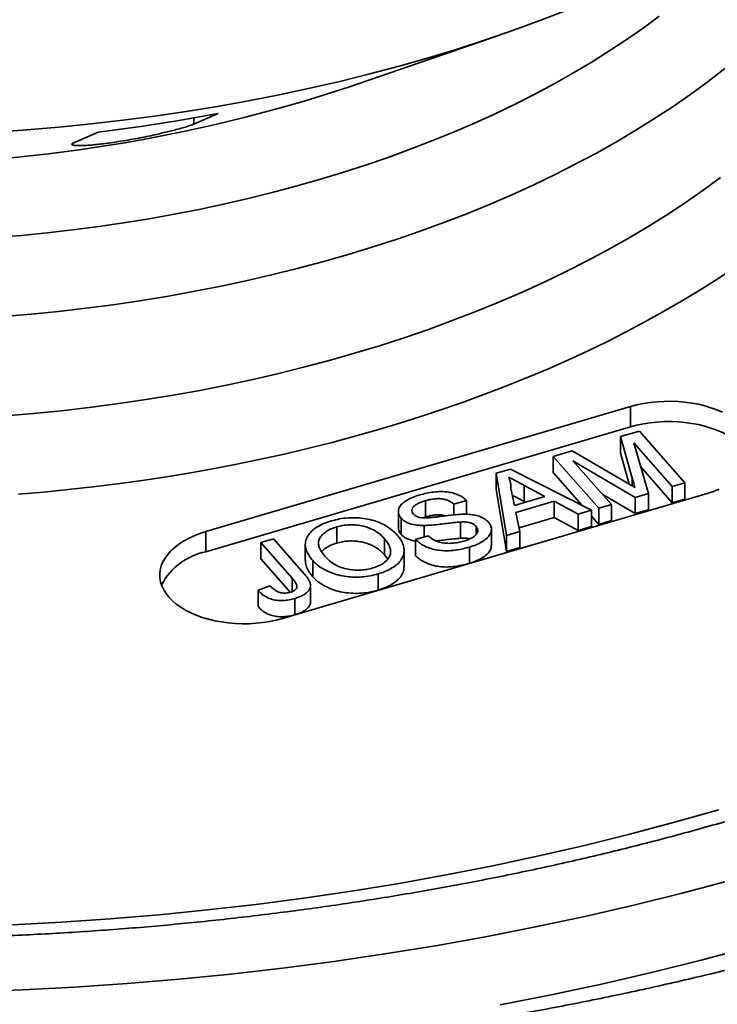
# Model space of a CAD drawing. Units: inches. Extents: x 0.1 to 8.4, y 0.1 to 10.9.
# Drawn here: x 7.4 to 7.7, y 8.6 to 8.9 of the extents above; entities that cross this region are included whole.
import ezdxf

# ---------------------------------------------------------------- set-up
doc = ezdxf.new("R2010")
doc.units = ezdxf.units.IN
doc.header["$MEASUREMENT"] = 0

msp = doc.modelspace()

# ---------------------------------------------------------------- linework, layer by layer
at = {"color": 7, "linetype": 'Continuous', "lineweight": 35}
for p, q in [((7.543858507401885, 8.862918710810805), (7.594540066809286, 8.880364843738665)), ((7.499725434208321, 8.853964587019325), (7.491584570953781, 8.85039723602459)), ((7.451337649275366, 8.844171693545391), (7.459478521172223, 8.84773904952923)), ((7.63818236446155, 8.755639453565598), (7.495621301868336, 8.713706159684214)), ((7.63818236446155, 8.748834967340766), (7.63818236446155, 8.755639453565598)), ((7.63818236446155, 8.748834967340766), (7.495621301868336, 8.706901673459381)), ((7.63478443900437, 8.74555335647026), (7.641101125329483, 8.747411368293085)), ((7.641101125329483, 8.747411368293085), (7.656402869336387, 8.73007463682124)), ((7.638690511058769, 8.731640836006738), (7.63478443900437, 8.74555335647026)), ((7.63478443900437, 8.74555335647026), (7.63478443900437, 8.740109759506533)), ((7.652167671947375, 8.728828890219122), (7.639220056031339, 8.743498424750102)), ((7.639220056031339, 8.743498424750102), (7.644154503238473, 8.726471870803907)), ((7.612224825849553, 8.738917617422043), (7.618595651965614, 8.74079155695635)), ((7.618595651965614, 8.74079155695635), (7.636046973398201, 8.73060077266146)), ((7.637734778896347, 8.729601386373416), (7.63478443900437, 8.740109759506533)), ((7.627526569856457, 8.721580885950202), (7.612224825849553, 8.738917617422043)), ((7.612224825849553, 8.738917617422043), (7.612224825849553, 8.733474020458313)), ((7.639726785288673, 8.72516950536584), (7.618814116760168, 8.737496187039714)), ((7.618814116760168, 8.737496187039714), (7.631761732676203, 8.722826652508733)), ((7.593088257044466, 8.733288736743761), (7.597864873948752, 8.73469375297706)), ((7.596466495304938, 8.712444798039831), (7.593088257044466, 8.733288736743761)), ((7.593088257044466, 8.733288736743761), (7.593088257044466, 8.727845139780033)), ((7.597864873948752, 8.73469375297706), (7.625090106417457, 8.720864238715512)), ((7.621943853855514, 8.722462441402591), (7.612224825849553, 8.733474020458313)), ((7.652167671947375, 8.723385293255392), (7.641568903666902, 8.735393602801862)), ((7.656402869336387, 8.73007463682124), (7.652167671947375, 8.728828890219122)), ((7.656402869336387, 8.73007463682124), (7.656402869336387, 8.724631039857512)), ((7.521347429495846, 8.68455869712484), (7.663908466162109, 8.726491995995328)), ((7.596466495304938, 8.707001201076102), (7.593088257044466, 8.727845139780033)), ((7.59801688365152, 8.728185433126157), (7.599178946796302, 8.722481641065597)), ((7.609430030367742, 8.725496925231623), (7.602490708359195, 8.729195152746692)), ((7.602490708359195, 8.729195152746692), (7.602490708359195, 8.723751555782963)), ((7.644154503238473, 8.726471870803907), (7.639726785288673, 8.72516950536584)), ((7.644154503238473, 8.726471870803907), (7.644154503238473, 8.72102827384018)), ((7.652167671947375, 8.728828890219122), (7.652167671947375, 8.723385293255392)), ((7.569330754022324, 8.724060881766464), (7.569330754022324, 8.718617284802736)), ((7.583044208804171, 8.724175012487809), (7.578809007094002, 8.722929263391137)), ((7.583044208804171, 8.724175012487809), (7.583044208804171, 8.71952014128809)), ((7.599178946796302, 8.722481641065597), (7.609430030367742, 8.725496925231623)), ((7.612471002231572, 8.723871665044234), (7.59966915626588, 8.720106119561729)), ((7.602848310126274, 8.723560982024704), (7.602490708359195, 8.723751555782963)), ((7.620596231535786, 8.719542400808242), (7.612471002231572, 8.723871665044234)), ((7.612471002231572, 8.723871665044234), (7.612471002231572, 8.718428068080504)), ((7.639726785288673, 8.71972590840211), (7.628828928044157, 8.726149498315934)), ((7.639726785288673, 8.72516950536584), (7.639726785288673, 8.71972590840211)), ((7.656402869336387, 8.724631039857512), (7.652167671947375, 8.723385293255392)), ((7.560228156516636, 8.720462546072637), (7.560228156516636, 8.71501894910891)), ((7.578809007094002, 8.722929263391137), (7.578809007094002, 8.719324988641324)), ((7.59966915626588, 8.720106119561729), (7.600960370186609, 8.713766635947099)), ((7.625090106417457, 8.720864238715512), (7.620596231535786, 8.719542400808242)), ((7.625090106417457, 8.720864238715512), (7.625090106417457, 8.715420641751782)), ((7.631761732676203, 8.722826652508733), (7.627526569856457, 8.721580885950202)), ((7.627526569856457, 8.721580885950202), (7.627526569856457, 8.716137288986472)), ((7.631761732676203, 8.722826652508733), (7.631761732676203, 8.717383055545003)), ((7.644154503238473, 8.72102827384018), (7.639726785288673, 8.71972590840211)), ((7.561161379766053, 8.718197667907083), (7.561161379766053, 8.712754070943353)), ((7.569330754022324, 8.718617284802736), (7.568491109774646, 8.718345024460257)), ((7.581059215651587, 8.716911262609665), (7.581059215651587, 8.711467665645937)), ((7.612471002231572, 8.718428068080504), (7.60071522224024, 8.714970210561225)), ((7.620596231535786, 8.714098803844513), (7.612471002231572, 8.718428068080504)), ((7.620596231535786, 8.719542400808242), (7.620596231535786, 8.714098803844513)), ((7.627526569856457, 8.716137288986472), (7.6250901020963, 8.718897764692484)), ((7.631761732676203, 8.717383055545003), (7.627526569856457, 8.716137288986472)), ((7.495621301868336, 8.706901673459381), (7.495621301868336, 8.713706159684214)), ((7.539527993905543, 8.715294623592346), (7.539527993905543, 8.709851026628616)), ((7.568902509961175, 8.715754544056901), (7.568902509961175, 8.71189618288701)), ((7.58632563583658, 8.715511918986534), (7.58632563583658, 8.712764552185414)), ((7.591442794575413, 8.709043764809802), (7.591442794575413, 8.714487361773532)), ((7.600960370186609, 8.713766635947099), (7.596466495304938, 8.712444798039831)), ((7.600960370186609, 8.713766635947099), (7.600960370186609, 8.708323038983371)), ((7.625090106417457, 8.715420641751782), (7.620596231535786, 8.714098803844513)), ((7.514045415395875, 8.71003885298557), (7.518280599821413, 8.711284612060448)), ((7.524568420809824, 8.698116383451607), (7.514045415395875, 8.71003885298557)), ((7.514045415395875, 8.71003885298557), (7.514045415395875, 8.70459525602184)), ((7.518280599821413, 8.711284612060448), (7.528665665223657, 8.699518416201283)), ((7.555586990636939, 8.711326081484989), (7.555586990636939, 8.70588248452126)), ((7.566017263996154, 8.711047569796392), (7.570252457064009, 8.71229331390396)), ((7.566017263996154, 8.711047569796392), (7.566017263996154, 8.705603972832662)), ((7.596466495304938, 8.712444798039831), (7.596466495304938, 8.707001201076102)), ((7.528987747070421, 8.709443418504003), (7.528987747070421, 8.703999821540274)), ((7.562137589897131, 8.701904991963033), (7.562137589897131, 8.707348588926763)), ((7.584089453758477, 8.708524201212773), (7.584089453758477, 8.703080604249045)), ((7.600960370186609, 8.708323038983371), (7.596466495304938, 8.707001201076102)), ((7.523960727691408, 8.693361302665027), (7.514045415395875, 8.70459525602184)), ((7.531524024942425, 8.703972527751969), (7.531524024942425, 8.698528930788239)), ((7.553414390080426, 8.699501373425266), (7.553414390080426, 8.694057776461538)), ((7.513141722941523, 8.694029130626305), (7.517134766946788, 8.695549240477837)), ((7.513141722941523, 8.694029130626305), (7.513141722941523, 8.688585533662575)), ((7.530749137571366, 8.690160099573886), (7.530749137571366, 8.695603696537615)), ((7.525512680297254, 8.691294283942653), (7.525512680297254, 8.685850686978924))]:
    msp.add_line(p, q, dxfattribs=at)
at = {"color": 8, "linetype": 'Continuous', "lineweight": 35}
for p, q in [((7.491584570953781, 8.85039723602459), (7.491584570953781, 8.852483459182448)), ((7.638690511058769, 8.731640836006738), (7.638690511058769, 8.729029314623926)), ((7.524568420809824, 8.698116383451607), (7.524568420809824, 8.693598675007488))]:
    msp.add_line(p, q, dxfattribs=at)
at = {"color": 7, "linetype": 'Continuous', "lineweight": 35, "flags": 128}
for points in [[(7.617146637990142, 8.88872819691787), (7.60807697635217, 8.885229738077978), (7.598851787588665, 8.881869537261776), (7.589477384911739, 8.878649901929423), (7.57996019820478, 8.875573027286258), (7.570306756737809, 8.872641026217428), (7.560523663240541, 8.869855914320558), (7.550617658719747, 8.867219587454812), (7.540595466897571, 8.864733871631904), (7.530464018911748, 8.862400453168663), (7.520230237257697, 8.860220933567168), (7.509901130853999, 8.858196804569232), (7.499483769115452, 8.856329473101916), (7.488985307880016, 8.854620196419186), (7.478412954839551, 8.853070161927567), (7.467773917685915, 8.8516804173387), (7.457075525103398, 8.850451920560372), (7.44632507120702, 8.849385509761893), (7.435529971104234, 8.848481933308722), (7.424697570763964, 8.84774179987143)], [(7.668997232731063, 8.753720184288268), (7.667125758564677, 8.754532750770897), (7.665144401666709, 8.755253345633376), (7.663066760721976, 8.755877007212717), (7.660906996165862, 8.756399497265882), (7.658679832344898, 8.756817262304226), (7.656400568319651, 8.75712739991705), (7.654084693281649, 8.75732783588476), (7.651748059399709, 8.757417184483987), (7.64940662255044, 8.75739483829143), (7.647076392624935, 8.75726093949653), (7.644773277967064, 8.757016409836075), (7.642513020556111, 8.75666291317593), (7.640310999394069, 8.756202901660243), (7.63818236446155, 8.755639453565598)], [(7.678759020757882, 8.737663495015981), (7.678675793090584, 8.737882066373274), (7.678063487135803, 8.73918688769732), (7.677266600748403, 8.740458073735885), (7.676290602354076, 8.741686927235083), (7.675142165981643, 8.74286504779265), (7.673829097803372, 8.743984409189062), (7.672360394470612, 8.745037353151137), (7.670746109157893, 8.746016671672242), (7.668997232731063, 8.746915698063434), (7.667125758564677, 8.747728264546065), (7.665144401666709, 8.74844885940854), (7.663066760721976, 8.749072520987882), (7.660906996165862, 8.74959501104105), (7.658679832344898, 8.750012776079393), (7.656400568319651, 8.750322913692216), (7.654084693281649, 8.750523349659927), (7.651748059399709, 8.750612698259152), (7.64940662255044, 8.750590352066597), (7.647076392624935, 8.750456453271697), (7.644773277967064, 8.750211923611241), (7.642513020556111, 8.749858426951096), (7.640310999394069, 8.74939841543541), (7.63818236446155, 8.748834967340766)], [(7.663908466162109, 8.726491995995328), (7.665949275715019, 8.72715497544852), (7.667888252854052, 8.727912992325692)], [(7.495621301868336, 8.713706159684214), (7.493580513921217, 8.713043172747366), (7.491641523818711, 8.712285168342953), (7.489817597516456, 8.71143731019263), (7.488121162665408, 8.710505395634144), (7.486563851823407, 8.709495800741184), (7.485156260470333, 8.708415400497758), (7.483908033431266, 8.707271598732785), (7.482827692030153, 8.706072188425232), (7.481922599520545, 8.70482539161692), (7.481198978370239, 8.703539689783033), (7.480661702845667, 8.70222388370135), (7.480314523712142, 8.700886963735565), (7.480159739825817, 8.699538059944258), (7.480198474687822, 8.698186382211654), (7.480430399890134, 8.696841160378396), (7.480853977100439, 8.69551160432871), (7.481466302500434, 8.694206774273734), (7.482263193208992, 8.69293559072972), (7.483239187282162, 8.691706734735972), (7.484387647420965, 8.690528607942024), (7.485700691832864, 8.689409252781992), (7.487169384362728, 8.688356322539951), (7.488783665354291, 8.687377001524293), (7.49053254178112, 8.686477975133101), (7.492404035392717, 8.685665399919541), (7.494385372845475, 8.684944813787995), (7.496463020271945, 8.684321135994068), (7.498622786988637, 8.683798647188178), (7.500849946488442, 8.683380899611695), (7.503129219156006, 8.683070747031561), (7.505445100675746, 8.682870314805678), (7.507781723754792, 8.682780959970074), (7.51012313467711, 8.682803331108145), (7.512453397011302, 8.682937208699357), (7.514756505187434, 8.683181734617985), (7.517016764758967, 8.683535232525406), (7.519218757833481, 8.68399526773933), (7.521347429495846, 8.68455869712484)]]:
    msp.add_lwpolyline(points, dxfattribs=at)
at = {"color": 8, "linetype": 'Continuous', "lineweight": 35, "flags": 128}
for points in [[(7.42501363755853, 8.812308808856697), (7.43372136762892, 8.813037661931997), (7.442393041955381, 8.813897868112363), (7.451022749193511, 8.814888808749023), (7.459604569356593, 8.816009820291267), (7.468132617027173, 8.817260139406331), (7.476601041357062, 8.818638902979387), (7.48500405199429, 8.820145163080856), (7.49333585858688, 8.82177789195551), (7.501590809059923, 8.823535962066057), (7.509763182199978, 8.825418186005974), (7.517847429639929, 8.827423256630263), (7.525837968443396, 8.829549806924689), (7.533729362593378, 8.831796375082055), (7.541516158788239, 8.834161429447727), (7.549193054966884, 8.836643346068666), (7.556754779316321, 8.839240418671624), (7.564196150767882, 8.84195087363047), (7.571512053070271, 8.844772854998869), (7.57869749528578, 8.847704419521184), (7.585747553454652, 8.850743562825265), (7.592657377076822, 8.853888203207864), (7.599422236644651, 8.857136189118293), (7.606037520402062, 8.860485277331092), (7.61249864630094, 8.863933201858021), (7.618801231066447, 8.867477571983262), (7.624940925452869, 8.871115976722768), (7.630913553060814, 8.874845905310428), (7.636714972600301, 8.87866482733554), (7.642341258839262, 8.882570097638032), (7.647788525976197, 8.886559053907789)], [(7.669738166601653, 8.86902530520229), (7.664150610903539, 8.86470564748422), (7.658369080574905, 8.860471918335234), (7.652397548920707, 8.856327010187824), (7.646240125362382, 8.852273754357974), (7.639901016007283, 8.848314938195191), (7.633384569560977, 8.844453271717889), (7.626695242217859, 8.840691407257976), (7.619837628449361, 8.837031917321712), (7.612816422653715, 8.833477312363385), (7.605636453185052, 8.830030020517086), (7.598302624557917, 8.826692414101316), (7.59081994715523, 8.8234667868562), (7.583193591242761, 8.820355325256152), (7.575428746531498, 8.817360187088237), (7.567530766936437, 8.814483405411949), (7.559505032299521, 8.811726968384853), (7.551357052097444, 8.809092759393351), (7.543092430872373, 8.806582577009092), (7.534716799093431, 8.804198154945382), (7.526235938470274, 8.801941114660716), (7.517655630712558, 8.799812997787933), (7.508981761237737, 8.797815286090643), (7.50022029324411, 8.795949326626664), (7.491377198572297, 8.794216411573688), (7.482458561413027, 8.792617718360033), (7.47347048324166, 8.791154354566578), (7.46441914331441, 8.78982731302483), (7.455310703602851, 8.788637516718852), (7.446151455713308, 8.787585763905131), (7.436947656682837, 8.786672773014507), (7.427705615402395, 8.785899192630374)], [(7.428398193352273, 8.752533837995855), (7.437777716601651, 8.753318933229822), (7.447118418565863, 8.754245499469842), (7.456413903930784, 8.755312898110725), (7.465657820593879, 8.756520395754322), (7.474843807810296, 8.757867174187732), (7.483965565331393, 8.759352310426891), (7.493016862047062, 8.760974781705675), (7.501991484131827, 8.762733475454105), (7.510883295541062, 8.76462718430924), (7.519686186157086, 8.766654616093394), (7.528394115000752, 8.768814378846814), (7.537001136158391, 8.771104995795), (7.545501338285602, 8.773524890381386), (7.553888905103461, 8.776072401234659), (7.562158072186946, 8.778745797136057), (7.570303174497671, 8.781543244590214), (7.578318646383888, 8.784462807825145), (7.586198978368906, 8.787502503672389), (7.593938781968465, 8.790660239203216), (7.601532755121466, 8.793933851641455), (7.608975673547658, 8.797321103374388), (7.61626245988617, 8.80081966199634), (7.623388089710318, 8.804427145834243), (7.630347706038298, 8.808141070314779), (7.637136527508574, 8.811958894737222), (7.643749909956381, 8.815877997951555), (7.650183312924754, 8.819895698938526), (7.656432335314078, 8.824009237476877), (7.662492673250793, 8.828215809690693), (7.668360201109124, 8.83251251504019)], [(7.672085099964137, 8.801651276825602), (7.666527566592829, 8.797978635301881), (7.660830951343765, 8.79437771151085), (7.654998040283686, 8.790850253509486), (7.649031657289471, 8.787397991269275), (7.642934713741447, 8.784022605494306), (7.636710187997896, 8.780725735728568), (7.63036111135129, 8.777508992205068), (7.623890578831179, 8.774373942125804), (7.61730174812391, 8.771322109038119), (7.610597823368281, 8.768354983436549), (7.60378205623583, 8.765474023386457), (7.596857806427047, 8.762680609622114), (7.589828427160687, 8.759976119135963), (7.582697319188245, 8.757361876534862), (7.575468004253644, 8.754839136578228), (7.568143982495019, 8.75240914155272), (7.560728814546715, 8.750073068886659), (7.553226143145087, 8.74783206357919), (7.54563960670533, 8.74568720826568), (7.537972878211903, 8.743639565625076), (7.530229734357064, 8.741690118510677), (7.522413925906122, 8.739839814852065), (7.514529281405231, 8.738089567655098), (7.506579620758232, 8.736440225067293), (7.498568833007491, 8.734892595323343), (7.490500824480014, 8.7334474168105), (7.482379510145119, 8.732105412948709), (7.474208848183708, 8.730867232321364), (7.465992848630578, 8.72973347362083), (7.457735486951266, 8.728704695626648), (7.44944081639215, 8.727781382281815), (7.441112838345715, 8.726964007551121), (7.432755649269922, 8.726252960584604)], [(7.791642887448965, 8.639195306382572), (7.777498263181875, 8.633097831684085), (7.763082023874506, 8.627216183088937), (7.748403982877107, 8.621554429210667), (7.733474286269105, 8.616116391702208), (7.718303080129928, 8.610905852303672), (7.702900838947024, 8.605926343300018), (7.687278037207846, 8.601181317150557), (7.671445469165548, 8.59667397187034), (7.655413920430966, 8.592407460572494), (7.639194384030539, 8.588384656980379), (7.622798025837023, 8.584608335035286), (7.606236046292443, 8.581081089070803), (7.589519801400521, 8.577805323834598), (7.572660733588141, 8.574783294401252), (7.55567042355925, 8.572017056281217), (7.538560486587056, 8.569508525290065), (7.521342676221837, 8.567259417679246), (7.504028763298498, 8.565271260114294), (7.486630639644374, 8.563545449544058), (7.469160231656066, 8.562083123484038), (7.451629465730176, 8.560885299711254), (7.434050441109632, 8.559952816395018), (7.416435118760304, 8.559286312140522)], [(7.667745650312661, 8.62041767575927), (7.652923239420172, 8.616197927324302), (7.637914543398161, 8.61220363146701), (7.622729907099333, 8.608437487292136), (7.607379684018707, 8.604902119067889), (7.591874383213, 8.601599921563732), (7.576224703869886, 8.59853315983245), (7.560441293323144, 8.595703949253732), (7.544535023606775, 8.593114215621357), (7.528516766754784, 8.590765725077807), (7.512397515793603, 8.58866011404888), (7.496188281034297, 8.586798829374455), (7.479900211064994, 8.585183118330303), (7.463544489043085, 8.583814088497297), (7.447132263556699, 8.582692707761426), (7.430674838755658, 8.581819714509944)], [(7.801203812919113, 8.617796989909701), (7.786729743551703, 8.611557505382033), (7.771977741610743, 8.605538861006268), (7.75695786243134, 8.599745225178005), (7.741680407654616, 8.59418054926686), (7.726155851768018, 8.588848644947557), (7.710394876674592, 8.583753164243534), (7.694408207488961, 8.578897624472438), (7.678206854522192, 8.574285308464074), (7.661801940435462, 8.56991940425529), (7.645204665670795, 8.565802905307917), (7.628426403516547, 8.561938625476074), (7.611478665538131, 8.558329218962584), (7.594373084293394, 8.554977170340763)]]:
    msp.add_lwpolyline(points, dxfattribs=at)
at = {"color": 7, "linetype": 'Continuous', "lineweight": 35}
for centre, radius, start, end in [((7.381144046985535, 9.3564603468223), 0.5196723411010905, 251.7532631240758, 288.2467368759253), ((7.38550615401963, 9.459163379863497), 0.6158827995867932, 276.8983277200811, 280.6877306784537), ((7.499462502001546, 8.686339107437368), 0.02091826808971183, 100.581209159351, 153.3242001706402)]:
    msp.add_arc(centre, radius, start, end, dxfattribs=at)
for points, knots in [([(7.491584570953781, 8.85039723602459), (7.49139826969706, 8.850319826025492), (7.491025669543951, 8.850165007008037), (7.490108198000674, 8.849841935733167), (7.488771142734048, 8.84941711058285), (7.4868563010267, 8.848866264460977), (7.484786265699851, 8.848315865531573), (7.482692156252802, 8.847792090247472), (7.480688395050742, 8.847314758364861), (7.478367263224023, 8.84678885993301), (7.475698638832115, 8.846219109488631), (7.47267551463711, 8.845617366282358), (7.469515820182489, 8.845040347828665), (7.466483220614561, 8.84453706796738), (7.46370754642084, 8.844126507529783), (7.461259309247696, 8.843805245954652), (7.459054255492555, 8.843557676432786), (7.456853225341551, 8.843353896867603), (7.454796443674131, 8.843222108500951), (7.45311248553754, 8.843182963624493), (7.451927499300038, 8.843221838688562), (7.451149408036311, 8.843316481971303), (7.450700558749508, 8.84346237217173), (7.450577001567431, 8.843654331692825), (7.450771107459024, 8.84388856533357), (7.451110056126042, 8.844072196907032), (7.451334084134597, 8.844170134976853), (7.451337649275366, 8.844171693545391)], [0, 0, 0, 0, 0.03346142127749225, 0.06692241861745582, 0.1182452045282468, 0.1697322989059447, 0.2209989092848051, 0.2563311610203102, 0.2917443338331767, 0.3270356984450105, 0.3691682921864923, 0.4112589320213415, 0.4537214816037649, 0.496152858837775, 0.5324690990116902, 0.568797710921806, 0.6042688186258788, 0.6397623131786355, 0.6893747380334873, 0.739046831840025, 0.78198198394229, 0.8250714976764393, 0.8680524677348319, 0.9117604050072632, 0.9555754809403644, 0.9992930363257795, 1, 1, 1, 1]), ([(7.602490708359195, 8.729195152746692), (7.601509953062184, 8.729716380518273), (7.599758609065091, 8.730647141872971), (7.598011061483056, 8.73158027802083), (7.597242143199839, 8.731990856509334)], [0, 0, 0, 0, 0.5600015180575634, 1, 1, 1, 1]), ([(7.597242143199839, 8.731990856509334), (7.597383924700972, 8.73164163030591), (7.597667521387323, 8.730943094930794), (7.597960586419195, 8.72967127464747), (7.597995532469311, 8.72874895058066), (7.59801688365152, 8.728185433126157)], [0, 0, 0, 0, 0.2800223729719223, 0.5601112729432154, 1, 1, 1, 1]), ([(7.636046973398201, 8.730600772661461), (7.636723185435581, 8.73020222051396), (7.637930715776433, 8.729490515037105), (7.639122843096022, 8.728770211936817), (7.639647384006953, 8.728453275617884)], [0, 0, 0, 0, 0.559995897827184, 1, 1, 1, 1]), ([(7.639647384006953, 8.728453275617884), (7.63946275577529, 8.729047680211492), (7.63913305875356, 8.730109129061708), (7.638825735325208, 8.731172809734135), (7.638690511058769, 8.731640836006738)], [0, 0, 0, 0, 0.5599936289780245, 0.9999999999999999, 0.9999999999999999, 0.9999999999999999, 0.9999999999999999]), ([(7.567396715967102, 8.726011725829716), (7.568152081065681, 8.72621840925493), (7.56966257285144, 8.726631710871098), (7.57208963107551, 8.727014921853023), (7.57458693354173, 8.72717613379801), (7.576922096763619, 8.727026076767444), (7.578937443251592, 8.726574574368703), (7.580584946942407, 8.725943701848637), (7.582005184940192, 8.725142927696513), (7.582697929677576, 8.72449759298351), (7.583044208804171, 8.724175012487809)], [0, 0, 0, 0, 0.1401167625814954, 0.2801893009415226, 0.4201788748424883, 0.5599516300542274, 0.6698748278483924, 0.7798886002290685, 0.8899739266814432, 1, 1, 1, 1]), ([(7.561161379766053, 8.718197667907083), (7.560860756112251, 8.71861474892546), (7.56025934932325, 8.719449132224462), (7.560154441259449, 8.720818258493798), (7.560615419443879, 8.722152197140026), (7.561753935579315, 8.723372678008808), (7.563355695561531, 8.724420016151027), (7.565252612814475, 8.725325077102287), (7.566681963691419, 8.725782826515836), (7.567396715967102, 8.726011725829716)], [0, 0, 0, 0, 0.1399027517058562, 0.2798797220770243, 0.4196914610167161, 0.5595665760742525, 0.7063122644641282, 0.8531403445434188, 1, 1, 1, 1]), ([(7.569330754022324, 8.724060881766464), (7.568926801772567, 8.723936031173428), (7.568118863053609, 8.723686319411065), (7.566992081376644, 8.723228967285126), (7.565981805740708, 8.722687436994317), (7.565189168360187, 8.7220129695002), (7.564767433290935, 8.721225927962905), (7.564704258681863, 8.72037708546567), (7.565071729824059, 8.71986123213736), (7.565255556157571, 8.719603178061583)], [0, 0, 0, 0, 0.1402481207361482, 0.2805081221156329, 0.4206863712373333, 0.5606007390954092, 0.7071977010966827, 0.8535265307363552, 1, 1, 1, 1]), ([(7.578809007094002, 8.722929263391137), (7.578516438249792, 8.723168770728382), (7.577931475837747, 8.723647641915347), (7.576781590855172, 8.724234537269934), (7.575416309741335, 8.724639771449572), (7.573878453577107, 8.724804780581593), (7.572305644397042, 8.724714861462525), (7.570769433812347, 8.724457731408558), (7.569810415765123, 8.724193193064833), (7.569330754022324, 8.724060881766464)], [0, 0, 0, 0, 0.1400983247088797, 0.2801127172862881, 0.4199484785977426, 0.5597418893416045, 0.7063619086993315, 0.8531341938418832, 0.9999999999999999, 0.9999999999999999, 0.9999999999999999, 0.9999999999999999]), ([(7.602490708359195, 8.723751555782963), (7.601509830811312, 8.724272707081157), (7.600173658712725, 8.72498263037922), (7.598840376439707, 8.725694361372486), (7.598485850307441, 8.725883614047154)], [0, 0, 0, 0, 0.7340952179142641, 1, 1, 1, 1]), ([(7.531524024942425, 8.703972527751969), (7.531090337525775, 8.704496909551947), (7.530223018320432, 8.705545605890816), (7.529350854870542, 8.70722015806282), (7.528916432246421, 8.708949779404339), (7.529046625803227, 8.710700790653902), (7.529806461033354, 8.712385347397984), (7.53108995974338, 8.713949307409017), (7.532907789396273, 8.715312881915011), (7.535153191567712, 8.716447438174505), (7.536876582861137, 8.71700775346699), (7.537738351672361, 8.717287934900748)], [0, 0, 0, 0, 0.1120667449636348, 0.2241191154168472, 0.3361347618954061, 0.448087938400679, 0.5600473269679215, 0.6700198638574417, 0.7799835981548512, 0.8899824585447239, 1, 1, 1, 1]), ([(7.537738351672361, 8.717287934900748), (7.538639424292479, 8.7175249244225), (7.540441468710227, 8.717998876948858), (7.543366919765117, 8.718350918343228), (7.54634397399874, 8.718384727854913), (7.549282032746951, 8.718088094142937), (7.552034582701414, 8.717449463621705), (7.554488430067996, 8.716509427442206), (7.55661470509228, 8.715353079370484), (7.558428393172077, 8.714027943820437), (7.559367765070893, 8.71304566564014), (7.55983750653173, 8.71255446850305)], [0, 0, 0, 0, 0.1120095141400886, 0.2240064953523433, 0.3359783763330565, 0.4479331043062899, 0.5598747547984195, 0.6698631293057788, 0.7798903647418134, 0.8899321751684414, 1, 1, 1, 1]), ([(7.568902509961175, 8.715754544056901), (7.568321164297448, 8.715764057012), (7.567158694759664, 8.715783079292905), (7.565447065992107, 8.71600357075365), (7.563962839364736, 8.71639580552312), (7.562775300960346, 8.716924285733853), (7.561835173568551, 8.717507286240425), (7.561385895110992, 8.71796762530732), (7.561161379766053, 8.718197667907083)], [0, 0, 0, 0, 0.1867302980588847, 0.373389356485617, 0.5599520887012212, 0.7065375866580643, 0.8533497125230417, 1, 1, 1, 1]), ([(7.565255556157571, 8.719603178061583), (7.565408806059644, 8.719448600561675), (7.565715423041829, 8.719139327368712), (7.566499746756668, 8.718677892135792), (7.567235453220086, 8.718498058167683), (7.567684185336774, 8.718388371382021)], [0, 0, 0, 0, 0.2804556195834774, 0.5611256813265233, 1, 1, 1, 1]), ([(7.567684185336774, 8.718388371382021), (7.568205243100692, 8.718346440340227), (7.569249024043794, 8.718262444235805), (7.570819889643846, 8.71838796140808), (7.572373479310492, 8.718531856434652), (7.573913255775309, 8.71873008531005), (7.575941817359102, 8.719000465806895), (7.578469849471315, 8.719331840998024), (7.580521502018743, 8.719467368183278), (7.581547100338059, 8.719535116717791)], [0, 0, 0, 0, 0.1116662082765568, 0.223689326325145, 0.3357473807741326, 0.4478072699286867, 0.5598699642491544, 0.7799838839615304, 1, 1, 1, 1]), ([(7.581059215651587, 8.716911262609665), (7.580298742009742, 8.716850936452344), (7.578777487616605, 8.716730259775604), (7.576527786381956, 8.716442725412406), (7.574144149252122, 8.716145745142363), (7.571611993187607, 8.715857714871158), (7.569805477390926, 8.715788926954742), (7.568902509961175, 8.715754544056901)], [0, 0, 0, 0, 0.1866403067383582, 0.373355986241917, 0.5600756704612859, 0.7801085703987577, 0.9999999999999999, 0.9999999999999999, 0.9999999999999999, 0.9999999999999999]), ([(7.575945202715914, 8.71899422151628), (7.575763405579636, 8.719052027198753), (7.575137400976272, 8.719251076667131), (7.573871242103382, 8.719352570458053), (7.57230760824857, 8.71927361006195), (7.570768942272014, 8.719013547364352), (7.569810251883561, 8.718749400366065), (7.569330754022324, 8.718617284802736)], [0, 0, 0, 0, 0.08977775836761273, 0.3091428785298849, 0.5392203764137736, 0.7695368111832204, 1, 1, 1, 1]), ([(7.58632563583658, 8.715511918986534), (7.586130293659341, 8.7157056539913), (7.585739845149262, 8.716092890096839), (7.584840039831737, 8.71653245759129), (7.583720519970937, 8.716837194699824), (7.582423433705062, 8.716953955306941), (7.581514133750445, 8.716925499102599), (7.581059215651587, 8.716911262609665)], [0, 0, 0, 0, 0.1867728616879619, 0.3733202250533367, 0.5597650374487734, 0.7797527084456182, 0.9999999999999999, 0.9999999999999999, 0.9999999999999999, 0.9999999999999999]), ([(7.581547100338057, 8.71953511671779), (7.582212063292467, 8.719541109690201), (7.583541463293821, 8.719553090895287), (7.585516929233436, 8.719344145973707), (7.587467160052578, 8.718861762612566), (7.589246269696034, 8.718043589208117), (7.590053045956576, 8.71726514378846), (7.590456611211235, 8.716875750174164)], [0, 0, 0, 0, 0.1869606602389373, 0.3737734565921446, 0.5604013255423577, 0.7801041507026074, 1, 1, 1, 1]), ([(7.590456611211235, 8.716875750174164), (7.590772978105535, 8.716434733896456), (7.591405844525284, 8.715552516452869), (7.591516855065846, 8.71410611128175), (7.591053617583134, 8.712696250651367), (7.589931202376927, 8.71138542283563), (7.588321962476338, 8.710236824907025), (7.586351066360693, 8.709254236948675), (7.584843302179313, 8.708767539212449), (7.584089453758477, 8.708524201212773)], [0, 0, 0, 0, 0.1399032297858685, 0.2798651114926913, 0.4197158529118373, 0.5596334877481577, 0.7063540748930616, 0.8531835948480515, 1, 1, 1, 1]), ([(7.539527993905543, 8.715294623592346), (7.538871156500851, 8.715075633016559), (7.537557546936642, 8.714637673617826), (7.535894935667381, 8.713723875108126), (7.534632622369569, 8.71262658835589), (7.533710893669266, 8.711418839429221), (7.533347475330624, 8.710118135650108), (7.533517878272894, 8.708818644224548), (7.534042168335104, 8.707563156328508), (7.534809520704301, 8.706350447197451), (7.535458997891041, 8.705577147237726), (7.535783736261843, 8.705190497522864)], [0, 0, 0, 0, 0.1119723135650236, 0.2239335046615517, 0.3358987597767795, 0.4478791033946821, 0.5597270181212116, 0.6697414381543675, 0.7797950604386708, 0.8898976056808237, 1, 1, 1, 1]), ([(7.555586990636939, 8.711326081484989), (7.555235631046754, 8.711698174297409), (7.554533048363965, 8.71244221537014), (7.55322773248319, 8.71346976717219), (7.551702992472934, 8.714390312944046), (7.549938431594288, 8.715159003643663), (7.547953573421817, 8.715709325628412), (7.54582164429558, 8.715994588839392), (7.543651275920195, 8.716027340502821), (7.541503913349652, 8.715805878674036), (7.540186685710076, 8.715465055404907), (7.539527993905543, 8.715294623592346)], [0, 0, 0, 0, 0.1120918327561773, 0.2241401196277923, 0.3361846432998595, 0.4481843777924104, 0.5601267698406261, 0.6700844471969742, 0.7800546568542197, 0.8900143068500916, 0.9999999999999999, 0.9999999999999999, 0.9999999999999999, 0.9999999999999999]), ([(7.561161379766053, 8.712754070943353), (7.56084513186745, 8.713170736965232), (7.560294456488122, 8.713896268172446), (7.560288530800984, 8.714685157382142), (7.560286008182469, 8.71502099464116)], [0, 0, 0, 0, 0.5742909715468714, 1, 1, 1, 1]), ([(7.582137379188973, 8.710469741859484), (7.582724254390254, 8.710661229361719), (7.583897679703453, 8.711044098295003), (7.58539126663753, 8.711840149256993), (7.586452651556089, 8.712750959711133), (7.586908874381853, 8.713723399644945), (7.586913828107746, 8.714656396591145), (7.586521636484823, 8.715226837130984), (7.58632563583658, 8.715511918986534)], [0, 0, 0, 0, 0.1868866899895275, 0.3736698573315174, 0.5602369328754403, 0.7067841833530654, 0.8534632389397105, 0.9999999999999999, 0.9999999999999999, 0.9999999999999999, 0.9999999999999999]), ([(7.539527993905543, 8.709851026628616), (7.538869285298661, 8.709632507358368), (7.537551933515943, 8.709195490523891), (7.535917387087648, 8.708274623235086), (7.534907209992123, 8.70748474417226), (7.534560933247389, 8.706993178162431), (7.534499928806248, 8.706906577747679)], [0, 0, 0, 0, 0.3111706690978744, 0.6223104288945696, 0.9334614825850648, 1, 1, 1, 1]), ([(7.555586990636939, 8.70588248452126), (7.555235631046754, 8.706254577333679), (7.554533048363965, 8.706998618406411), (7.55322773248319, 8.708026170208463), (7.551702992472934, 8.708946715980316), (7.549938431594288, 8.709715406679933), (7.547953573421817, 8.710265728664682), (7.54582164429558, 8.710550991875662), (7.543651275920195, 8.710583743539091), (7.541503913349652, 8.710362281710307), (7.540186685710076, 8.710021458441178), (7.539527993905543, 8.709851026628616)], [0, 0, 0, 0, 0.1120918327561773, 0.2241401196277923, 0.3361846432998595, 0.4481843777924104, 0.5601267698406261, 0.6700844471969742, 0.7800546568542197, 0.8900143068500916, 0.9999999999999999, 0.9999999999999999, 0.9999999999999999, 0.9999999999999999]), ([(7.551630754257125, 8.701496455865252), (7.55227177258197, 8.701706450286947), (7.553553676516804, 8.702126395653607), (7.555170077958382, 8.703010982905555), (7.556425047044802, 8.70406833931793), (7.557250543075395, 8.705257934012522), (7.557665555891406, 8.706508953040569), (7.557615485435852, 8.707774440231148), (7.557207041280279, 8.709006247687894), (7.556529719177528, 8.710198572489375), (7.55590124552626, 8.710950230750266), (7.555586990636939, 8.711326081484989)], [0, 0, 0, 0, 0.1119954483593198, 0.223967709456716, 0.3359188879737114, 0.4478875648011788, 0.5598585043115607, 0.6698534671070914, 0.7798592486653769, 0.8899232970130029, 1, 1, 1, 1]), ([(7.55983750653173, 8.71255446850305), (7.560255371129151, 8.712038262356398), (7.561090999813811, 8.711005974227657), (7.561871522825292, 8.70935080570705), (7.56221457174156, 8.707649714881745), (7.562047230679314, 8.705936798808567), (7.561292308600673, 8.70428466432959), (7.559930260923218, 8.702779241607919), (7.558110930482172, 8.701465315674298), (7.55594347516571, 8.700332057144132), (7.554257477565834, 8.699778287417518), (7.553414390080426, 8.699501373425266)], [0, 0, 0, 0, 0.1120630558450111, 0.2240991568382192, 0.3361163879304862, 0.4480955972153361, 0.560031760821226, 0.6699795753765077, 0.7799994253738493, 0.8899881403962693, 1, 1, 1, 1]), ([(7.566017289923104, 8.710521507198244), (7.565832263989729, 8.710543225383194), (7.565078023088226, 8.710631757531623), (7.563965506822376, 8.710958947783748), (7.562774661954705, 8.711479074348096), (7.56183533321722, 8.712064092622633), (7.561385948307646, 8.712524162742799), (7.561161379766053, 8.712754070943353)], [0, 0, 0, 0, 0.0882397135361319, 0.3597009341983959, 0.5729926121995728, 0.7866140489250547, 1, 1, 1, 1]), ([(7.584089453758477, 8.708524201212773), (7.583383558396037, 8.70832831719812), (7.5819719898882, 8.707936610833428), (7.579736423883296, 8.707510248141247), (7.577421531320981, 8.707257778837878), (7.575059049173706, 8.70726070418424), (7.572764193716672, 8.707555363819957), (7.570654086964073, 8.708131742155656), (7.568789391619759, 8.708924036133615), (7.567203724414527, 8.70990383190947), (7.566412783872458, 8.710666291954709), (7.566017263996154, 8.711047569796392)], [0, 0, 0, 0, 0.112083365518036, 0.2241314470053792, 0.3361606666816947, 0.4481254128397487, 0.5600627550640325, 0.6700076069110061, 0.7799910736817847, 0.8899817385821729, 1, 1, 1, 1]), ([(7.570252457064009, 8.71229331390396), (7.570617888234644, 8.711988701317118), (7.571348658381553, 8.711379552993924), (7.572719000626573, 8.710590442660267), (7.574387121559668, 8.710009268026747), (7.576314350077822, 8.709755531547879), (7.578307313497206, 8.709755290784678), (7.580300530505613, 8.709985465953785), (7.581525043262454, 8.710308302575946), (7.582137379188973, 8.710469741859484)], [0, 0, 0, 0, 0.1401226037249445, 0.280209856021137, 0.4199943497359532, 0.5598549502263073, 0.7064976799672699, 0.8532297731738125, 1, 1, 1, 1]), ([(7.581059215651587, 8.711467665645937), (7.580298806092101, 8.71140709619733), (7.578777679889561, 8.71128593283977), (7.576527016920886, 8.711002049738951), (7.574575018350665, 8.710746393239075), (7.57335888908644, 8.710626117937345), (7.572899486220393, 8.710580682949507)], [0, 0, 0, 0, 0.277148054431272, 0.5544080322492845, 0.8316739567956043, 1, 1, 1, 1]), ([(7.584156086017748, 8.711242726945878), (7.584028282990971, 8.711280206093896), (7.583493961835686, 8.711436899578963), (7.582417758752073, 8.711502841323203), (7.581512241355884, 8.71147939548061), (7.581059215651587, 8.711467665645937)], [0, 0, 0, 0, 0.1357701494803163, 0.5676302428268412, 1, 1, 1, 1]), ([(7.591380353839584, 8.70904148478971), (7.591399008030795, 8.708917045712834), (7.591488590143709, 8.708319458001304), (7.591020341651312, 8.70725128361632), (7.589940601046719, 8.705942212843722), (7.588319403995015, 8.704793122602837), (7.586351706112135, 8.703810666325458), (7.584843515423445, 8.70332395102863), (7.584089453758477, 8.703080604249045)], [0, 0, 0, 0, 0.04859329181364495, 0.2333571959855513, 0.4182094764420244, 0.6120494820665896, 0.8060334043488689, 1, 1, 1, 1]), ([(7.531524024942425, 8.698528930788239), (7.531088001322666, 8.69905335249187), (7.530216010010765, 8.700102128632919), (7.529378880086675, 8.701776082412785), (7.528947374345035, 8.703092996975824), (7.529031812293129, 8.703835418535201), (7.529050317440996, 8.703998125245237)], [0, 0, 0, 0, 0.3048822696474416, 0.6097254328377082, 0.9144686869180378, 1, 1, 1, 1]), ([(7.553414390080426, 8.699501373425266), (7.552530655382936, 8.699267975048905), (7.550763558018543, 8.698801276551158), (7.547896077377501, 8.698449899243537), (7.544975169133186, 8.698399977288831), (7.54208851306985, 8.698678094949843), (7.539367762635693, 8.699274623209181), (7.536928567828132, 8.700169600306655), (7.534787475827457, 8.701268041786625), (7.532928639631743, 8.702532912534481), (7.531992244772042, 8.70349264070752), (7.531524024942425, 8.703972527751969)], [0, 0, 0, 0, 0.1120195699330197, 0.2239919823807217, 0.3359666371839646, 0.4479467515572056, 0.559918335032926, 0.6699124430397823, 0.779945713645214, 0.889967592841827, 1, 1, 1, 1]), ([(7.535783736261843, 8.705190497522864), (7.536219501909406, 8.704737823139183), (7.537090932555447, 8.70383257892633), (7.538816786454911, 8.702630283126025), (7.540931476878151, 8.701653209924554), (7.543226601147794, 8.701054431446861), (7.545487813438605, 8.700766014538024), (7.547612071248213, 8.700756887263845), (7.549703588058474, 8.700991328635874), (7.550988302910381, 8.70132806371048), (7.551630754257125, 8.701496455865252)], [0, 0, 0, 0, 0.1400750827202717, 0.2801178122040812, 0.4200579858526662, 0.5599564443792514, 0.6699613368195182, 0.7799623745945187, 0.8899651011532507, 1, 1, 1, 1]), ([(7.556632140525762, 8.704486703117704), (7.556584698321559, 8.704572818790986), (7.556318201160169, 8.705056556485419), (7.555916873431664, 8.705509870287672), (7.555586990636939, 8.70588248452126)], [0, 0, 0, 0, 0.178021424155346, 1, 1, 1, 1]), ([(7.584089453758477, 8.703080604249045), (7.583383558396037, 8.70288472023439), (7.5819719898882, 8.7024930138697), (7.579736423883296, 8.702066651177518), (7.577421531320981, 8.701814181874148), (7.575059049173706, 8.70181710722051), (7.572764193716672, 8.702111766856227), (7.570654086964073, 8.702688145191926), (7.568789391619759, 8.703480439169885), (7.567203724414527, 8.70446023494574), (7.566412783872458, 8.70522269499098), (7.566017263996154, 8.705603972832662)], [0, 0, 0, 0, 0.112083365518036, 0.2241314470053792, 0.3361606666816947, 0.4481254128397487, 0.5600627550640325, 0.6700076069110061, 0.7799910736817847, 0.8899817385821729, 1, 1, 1, 1]), ([(7.562097869811059, 8.701906408868298), (7.562078518198953, 8.701436102571131), (7.562035726946087, 8.700396137757075), (7.561283024882558, 8.698841136476663), (7.559932730595708, 8.697335626259202), (7.558110271933514, 8.696021723613004), (7.555943639823872, 8.694888458954638), (7.554257532455737, 8.694334690045173), (7.553414390080426, 8.694057776461538)], [0, 0, 0, 0, 0.1434287609318293, 0.3171568520154666, 0.4877989691489306, 0.6585528873253844, 0.8292584831403708, 1, 1, 1, 1]), ([(7.523921560713585, 8.693345982724036), (7.524262197715929, 8.693462851050905), (7.52494330564075, 8.693696530724699), (7.525703557665173, 8.694236487323906), (7.526164967757888, 8.694874592691422), (7.526252322645297, 8.695644325744848), (7.525873360769539, 8.696458951668758), (7.525269019650429, 8.697299460842855), (7.524801976917603, 8.697844048908928), (7.524568420809824, 8.698116383451607)], [0, 0, 0, 0, 0.124939812745658, 0.2498187102420123, 0.3747612720273254, 0.499602243680301, 0.6661418715002221, 0.833046101432854, 0.9999999999999999, 0.9999999999999999, 0.9999999999999999, 0.9999999999999999]), ([(7.528665665223657, 8.699518416201283), (7.528942326605115, 8.699194152786013), (7.529495629563264, 8.698545649167833), (7.530172921415619, 8.697533124022302), (7.530666438878246, 8.69648467210849), (7.530820764766979, 8.695396553482649), (7.530498886647129, 8.694323409094789), (7.529698746782213, 8.693344850850766), (7.52853152824361, 8.692513118995269), (7.527129270068081, 8.691810822549403), (7.526051546934215, 8.691466464558232), (7.525512680297254, 8.691294283942653)], [0, 0, 0, 0, 0.1120824052768645, 0.2241567871496012, 0.3361819216023359, 0.4481011592864947, 0.5600023195244841, 0.6699295695047065, 0.7799120908911285, 0.8899550100665377, 1, 1, 1, 1]), ([(7.553414390080426, 8.694057776461538), (7.552530655382936, 8.693824378085175), (7.550763558018543, 8.693357679587429), (7.547896077377501, 8.693006302279807), (7.544975169133186, 8.692956380325104), (7.54208851306985, 8.693234497986115), (7.539367762635693, 8.693831026245453), (7.536928567828132, 8.694726003342927), (7.534787475827457, 8.695824444822895), (7.532928639631743, 8.697089315570752), (7.531992244772042, 8.69804904374379), (7.531524024942425, 8.698528930788239)], [0, 0, 0, 0, 0.1120195699330197, 0.2239919823807217, 0.3359666371839646, 0.4479467515572056, 0.559918335032926, 0.6699124430397823, 0.779945713645214, 0.889967592841827, 1, 1, 1, 1]), ([(7.525512680297254, 8.691294283942653), (7.524867776102756, 8.69112265306741), (7.523578749882116, 8.690779599478446), (7.521474298586229, 8.690537572564544), (7.51932838120734, 8.690605462583708), (7.517286338776135, 8.691067461959998), (7.515569849995347, 8.691875828225688), (7.514182071484313, 8.692890838258402), (7.513488577819487, 8.693649621025322), (7.513141722941523, 8.694029130626305)], [0, 0, 0, 0, 0.1401652331661915, 0.2801604677320373, 0.4200037908079162, 0.5597855092274505, 0.7063688601062295, 0.8531386826437728, 1, 1, 1, 1]), ([(7.517134766946788, 8.695549240477837), (7.517378240063275, 8.695303831397375), (7.517865142020064, 8.694813057864694), (7.518731853958987, 8.694127985163274), (7.51964945103677, 8.693553443416782), (7.520704669396683, 8.693177942375813), (7.521793762904033, 8.69303761455121), (7.52290976771805, 8.693090169502138), (7.523584130424847, 8.693260669690927), (7.523921560713585, 8.693345982724036)], [0, 0, 0, 0, 0.166962607572505, 0.3338948525844316, 0.5006258579214462, 0.625425417986577, 0.7502301805109899, 0.875022889821244, 1, 1, 1, 1]), ([(7.530716270842181, 8.690158767483373), (7.530726546917976, 8.690090610334003), (7.530791072750405, 8.689662635989803), (7.530475768900613, 8.688879255150958), (7.529704895728608, 8.687901402034727), (7.528529887171855, 8.687069482492896), (7.527129680438875, 8.686367235472812), (7.526051683725338, 8.686022870890238), (7.525512680297254, 8.685850686978924)], [0, 0, 0, 0, 0.03698598751476231, 0.232243482861595, 0.4240566817225713, 0.615966324233603, 0.807981355473197, 1, 1, 1, 1]), ([(7.525512680297254, 8.685850686978924), (7.524867776102756, 8.68567905610368), (7.523578749882116, 8.685336002514717), (7.521474298586229, 8.685093975600816), (7.51932838120734, 8.685161865619978), (7.517286338776135, 8.685623864996268), (7.515569849995347, 8.686432231261959), (7.514182071484313, 8.687447241294672), (7.513488577819487, 8.688206024061593), (7.513141722941523, 8.688585533662575)], [0, 0, 0, 0, 0.1401652331661915, 0.2801604677320373, 0.4200037908079162, 0.5597855092274505, 0.7063688601062295, 0.8531386826437728, 1, 1, 1, 1]), ([(7.893160214895908, 8.651930558270301), (7.892296045292238, 8.651443793562773), (7.888837541951792, 8.649495706798499), (7.882665482486773, 8.646152742020453), (7.87464502549607, 8.641903767069504), (7.866503364031113, 8.637726611399977), (7.858252592458803, 8.633616714462281), (7.849891936173842, 8.629576387638362), (7.841423780096445, 8.625606560802012), (7.832850032250613, 8.62170807632938), (7.824172493164988, 8.61788202854775), (7.815393190360718, 8.614129375849986), (7.806514101106887, 8.61045110285013), (7.797537199860952, 8.60684799395276), (7.788464550698595, 8.603321131802149), (7.779298220242918, 8.599871310126968), (7.770040187408511, 8.596499467919068), (7.760692687762226, 8.593206403740679), (7.75125781260995, 8.589992894957572), (7.741737669587821, 8.586859975774466), (7.732134479709888, 8.583808138079506), (7.722450451909326, 8.580838425082405), (7.712687726867557, 8.577951430872062), (7.70284864041096, 8.57514789711926), (7.692935370550822, 8.572428563638955), (7.682950199682975, 8.569794148585975), (7.672895479230475, 8.56724518345289), (7.66277345543307, 8.564782501445348), (7.65258648166385, 8.562406621302049), (7.642336916927226, 8.560118033986514), (7.632027058304846, 8.557917607251818), (7.621659382749366, 8.555805561022073), (7.611236184359569, 8.553782612971268), (7.60075988272619, 8.551849260538475), (7.59023293109363, 8.550005929718374), (7.579657712466368, 8.548253116824778), (7.569036675038168, 8.546591302534056), (7.558372292393568, 8.545020763337742), (7.547666997232219, 8.543542131218022), (7.536923264348649, 8.542155456699977), (7.526143540153, 8.540861467820934), (7.515330382790831, 8.539660059777788), (7.504486230385782, 8.53855195067083), (7.493613606561556, 8.537537095145822), (7.482714991133275, 8.536615964852396), (7.471792926176442, 8.535788599032216), (7.460849910451274, 8.535055344970923), (7.449888512677898, 8.534416326596396), (7.438911229125208, 8.533871761362661), (7.427920586202916, 8.533421755066174), (7.416919119968225, 8.533066374575338), (7.405909377767299, 8.532805735673199), (7.394893910130699, 8.53263989673283), (7.38387524827561, 8.532568988432102), (7.372855930626882, 8.532592913125628), (7.361838513801401, 8.532711688729956), (7.350825559310609, 8.532925340796577), (7.339819582889839, 8.533233750067804), (7.328823146758405, 8.53363689462016), (7.317838750671245, 8.534134605367374), (7.30686897465737, 8.534726884169364), (7.295916315465511, 8.535413398031764), (7.284983333408663, 8.536194158608843), (7.274072523341959, 8.537068875341484), (7.263186430961715, 8.538037357084136), (7.252327533293359, 8.539099337877834), (7.241498367045041, 8.540254569329555), (7.230701416092857, 8.541502774282495), (7.219939172381491, 8.542843571687486), (7.209214122394114, 8.54427675313276), (7.198528755333554, 8.54580190756689), (7.187885493657523, 8.547418594772438), (7.177286843844985, 8.549126521982972), (7.166735194654905, 8.55092507319607), (7.156233016462996, 8.552814062585002), (7.145782734631352, 8.554792732667012), (7.135386766306192, 8.556860893709239), (7.125047457452636, 8.55901772403486), (7.114767229837445, 8.561262844278668), (7.104548461048925, 8.563595741748815), (7.094393462630762, 8.566015665984846), (7.08430459445037, 8.56852212416224), (7.074284185026599, 8.571114491812247), (7.064334539073708, 8.573792027247547), (7.054457938904076, 8.576554147709142), (7.044656674068102, 8.579400085301804), (7.034932942683959, 8.58232916875505), (7.025288998913063, 8.585340610620904), (7.015727069230772, 8.588433699151755), (7.006249347438319, 8.591607577167636), (6.996857997462679, 8.594861578049702), (6.987555127184911, 8.598194669203753), (6.978342888377344, 8.601606201133606), (6.969223448296652, 8.605095212961098), (6.960198724053505, 8.608660779260909), (6.951270922565609, 8.612302059071132), (6.942441988332351, 8.616018149914048), (6.933713946608495, 8.61980801312768), (6.925088725907293, 8.623670758837548), (6.916568355261994, 8.627605384639168), (6.908154722274535, 8.631610854761702), (6.899849421005231, 8.635686113413785), (6.891655490689114, 8.639830607592387), (6.883570672405829, 8.64404121344459), (6.875611627409284, 8.64832482039611), (6.87003038271158, 8.651385633638782), (6.86713736194595, 8.653037003042128), (6.86682080785682, 8.653217695743509)], [0, 0, 0, 0, 0.003212467488973005, 0.01285665394211579, 0.02250153112486297, 0.03214717499539896, 0.04179364852620372, 0.0514410020231292, 0.06108929172195188, 0.07073854238155058, 0.08038880163505024, 0.09004008233211658, 0.09969240108288599, 0.1093457847739577, 0.1190002365959881, 0.128655758320488, 0.1383123723308886, 0.1479700458212144, 0.1576287734410951, 0.1672885725621991, 0.1769494170275433, 0.1866112702401393, 0.1962741490358122, 0.2059380300249185, 0.2156028544967229, 0.2252686733633647, 0.2349353768651285, 0.2446030162315601, 0.254271520703249, 0.2639408584911576, 0.2736110359586788, 0.2832819897273336, 0.2929536896663585, 0.3026261671890084, 0.3122992982177717, 0.3219731139808098, 0.3316475859509528, 0.3413226237078349, 0.3509982357821706, 0.3606744051266113, 0.3703510792360161, 0.3800282249682244, 0.3897057672313289, 0.3993837493038973, 0.409062094240665, 0.4187407935334562, 0.4284197975672199, 0.4380990261116771, 0.4477784995189797, 0.4574581682311394, 0.4671380371635105, 0.4768180232470792, 0.4864980779172828, 0.496178211896686, 0.5058583780556495, 0.5155385284154353, 0.5252186147760313, 0.5348985859442981, 0.5445784863078476, 0.5542581962253232, 0.5639377308267887, 0.5736170511612368, 0.5832960759204423, 0.592974824153281, 0.6026532623342853, 0.6123312791960116, 0.6220089773057625, 0.6316861679430922, 0.6413629305011854, 0.6510391788087526, 0.6607148970783248, 0.6703900574000072, 0.6800645850853461, 0.6897385119307186, 0.6994117693890739, 0.7090843118775011, 0.7187561128498263, 0.7284271637480002, 0.7380974189764768, 0.7477668503928532, 0.7574354240106205, 0.7671031080497227, 0.7767698878964989, 0.7864357248170524, 0.7961005943329814, 0.8057644522898386, 0.815427334828308, 0.8250891495213563, 0.8347499321549504, 0.8444096159946752, 0.8540682182560855, 0.8637257244139948, 0.8733820990106381, 0.8830373496364664, 0.8926914845349332, 0.9023444803003403, 0.9119963437467875, 0.9216470919036441, 0.9312967308568472, 0.9409452682982458, 0.9505927408521956, 0.9602391682976459, 0.969884588436216, 0.9795290413846359, 0.9891725822990578, 0.9988152648647817, 1, 1, 1, 1]), ([(7.758340131797426, 8.64730572163177), (7.757395445481153, 8.646909156135246), (7.753700522936111, 8.645358081700849), (7.747154466549897, 8.642728989154236), (7.73870373174392, 8.639420073243086), (7.730151994698076, 8.636192687377022), (7.721509950555294, 8.633041379806665), (7.712777564052137, 8.629968804238061), (7.703957758157322, 8.626975402264641), (7.695052669258801, 8.624062104036259), (7.68606468121772, 8.621229856322417), (7.67699610349469, 8.61847939677805), (7.667849324557434, 8.615811547245695), (7.65862678245986, 8.61322718832193), (7.649330813437051, 8.610726977063731), (7.639964000391092, 8.608311625354405), (7.630528663475925, 8.605982019165992), (7.621027419877596, 8.60373854810095), (7.611462692897573, 8.601582188822823), (7.601837022086296, 8.599513311153332), (7.592152924957196, 8.597532682274343), (7.582413001913825, 8.595640790154963), (7.572619824198196, 8.593838211922408), (7.562775952819489, 8.592125524529044), (7.552883988810356, 8.590503207777237), (7.542946579294017, 8.588971570341421), (7.532966308148495, 8.58753133809279), (7.52294583841826, 8.586182741114753), (7.512887807939035, 8.584926153280538), (7.502794891608554, 8.58376211392095), (7.492669743468935, 8.582690801864915), (7.48251507952221, 8.581712521457572), (7.472333557527345, 8.580827650972918), (7.462127855375886, 8.580036416218896), (7.451900694337675, 8.579339050796586), (7.441654778320272, 8.578735700044415), (7.431392850447786, 8.578226619782273), (7.421117568162844, 8.577811903178235), (7.410831694306043, 8.577491694801202), (7.400537920401574, 8.57726606379973), (7.390239008263666, 8.577135158612206), (7.379937653491599, 8.577098812861335), (7.369636597228595, 8.577157298847574), (7.359338573071816, 8.577310412356416), (7.34904629903698, 8.577558219676241), (7.338762517655038, 8.577900542805036), (7.328489938303704, 8.57833741620797), (7.318231304357628, 8.578868664031509), (7.307989296910616, 8.579493973388832), (7.297766664649399, 8.580213406701532), (7.287566093360787, 8.581026670681625), (7.277390274222272, 8.581933491875105), (7.267241908127519, 8.58293358244018), (7.257123701831953, 8.584026688055475), (7.247038317075619, 8.585212626589389), (7.236988409149027, 8.586490773682952), (7.226976666931665, 8.587861003815638), (7.217005711984434, 8.58932283805822), (7.207078192851971, 8.590875814231659), (7.197196732211719, 8.592519524442789), (7.187363949428272, 8.594253471934206), (7.177582465107888, 8.596077142399865), (7.167854854179094, 8.597990075578254), (7.158183641255251, 8.59999161516372), (7.148571442174459, 8.602081222491746), (7.139020777558618, 8.604258293077052), (7.129534159559433, 8.606522206753317), (7.120114118314814, 8.608872236980043), (7.11076310868133, 8.611307803995757), (7.101483586092448, 8.61382798121592), (7.092278040681475, 8.61643230844853), (7.083148871318081, 8.619119818293642), (7.074098484096341, 8.621889819428283), (7.065129219917385, 8.624741359032276), (7.05624349828489, 8.627673842481261), (7.047443656340763, 8.630686157155102), (7.038731811293029, 8.633777484765856), (7.030110999449457, 8.636947321367492), (7.021580496332885, 8.640192626353524), (7.013153975181556, 8.643520945848294), (7.007117074482918, 8.645959009980166), (7.00391964392955, 8.647309744137935), (7.003466187604847, 8.647501303872106)], [0, 0, 0, 0, 0.00436610359052858, 0.01707700674046883, 0.02978966649489875, 0.04250408883710497, 0.05522027253835079, 0.06793823815874855, 0.08065794899538872, 0.09337939613606727, 0.1061025413384124, 0.1188273755307197, 0.1315538710708895, 0.1442819956991321, 0.1570117078096248, 0.1697429369978129, 0.1824757168879771, 0.1952099008131821, 0.2079454884695459, 0.2206824378314809, 0.2334207352789929, 0.2461602621398619, 0.2589009789913292, 0.2716428482396799, 0.2843858045281153, 0.2971297760488439, 0.3098747508505227, 0.3226206518932574, 0.3353674018727605, 0.3481149683011637, 0.360863293289347, 0.3736122670012957, 0.386361848725891, 0.3991120381618972, 0.4118627491576755, 0.4246138839756201, 0.4373653872391943, 0.4501171889999895, 0.4628693547910567, 0.4756216364695807, 0.4883740966088736, 0.5011266263220175, 0.5138792016157981, 0.526631714790904, 0.5393840979734946, 0.5521363682485337, 0.5648883279718797, 0.5776400307916032, 0.5903913662858986, 0.6031422656814727, 0.6158926940868993, 0.6286425899516426, 0.6413918912477043, 0.6541405130437882, 0.6668883903169986, 0.679635549187996, 0.6923818160299275, 0.7051272030982976, 0.7178716335044825, 0.7306150654384275, 0.7433574042810066, 0.7560986116653298, 0.7688385965528188, 0.7815774004998267, 0.7943148526791476, 0.8070509920546529, 0.8197856935374651, 0.8325189401052023, 0.8452507025722783, 0.8579808944508818, 0.8707094862249729, 0.8834364327749692, 0.8961617063059559, 0.9088852524628727, 0.9216070441979098, 0.9343270464479365, 0.9470452218460488, 0.9597615759812779, 0.9724760742832789, 0.9851887097757951, 0.9978994779973807, 1, 1, 1, 1])]:
    msp.add_open_spline(points, degree=3, knots=knots, dxfattribs=at)

doc.saveas('drawing.dxf')
